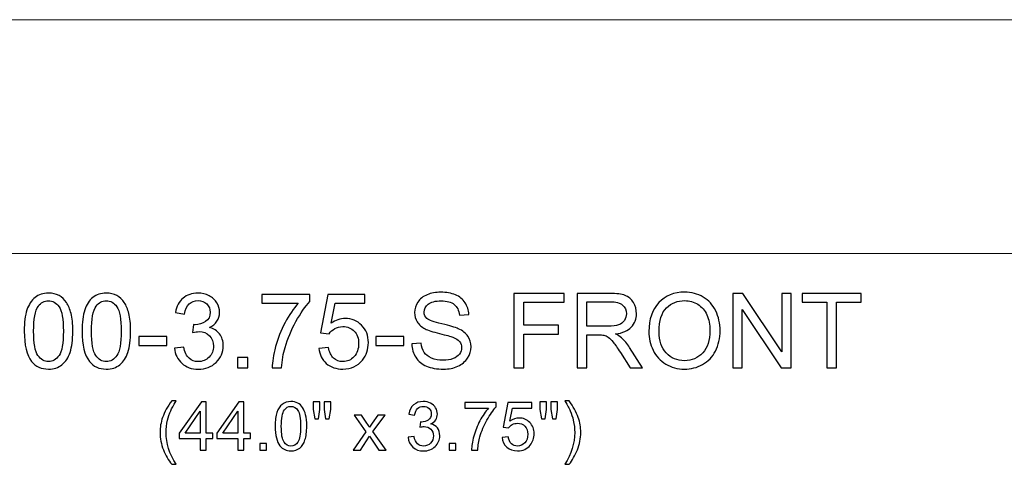
# Model space of a CAD drawing. Units: inches. Extents: x 34.3 to 98.7, y -13.1 to 6.
# Drawn here: x 50.7 to 66.5, y -1.1 to 6 of the extents above; entities that cross this region are included whole.
import ezdxf

# ---------------------------------------------------------------- set-up
doc = ezdxf.new("R2010")
doc.units = ezdxf.units.IN
doc.header["$MEASUREMENT"] = 0
doc.layers.add('Layer 1', color=7, linetype='Continuous')

msp = doc.modelspace()

# ---------------------------------------------------------------- linework, layer by layer
at = {"layer": 'Layer 1', "color": 250, "lineweight": 9}
msp.add_open_spline([(34.281, 6.023), (34.281, 6.023), (78.281, 6.023), (78.281, 6.023), (78.281, 6.023), (78.281, 6.023), (78.281, 2.273), (78.281, 2.273), (78.281, 2.273), (78.281, 2.273), (34.281, 2.273), (34.281, 2.273), (34.281, 2.273), (34.281, 2.273), (34.281, 6.023), (34.281, 6.023)], degree=3, knots=[0, 0, 0, 0, 0.25, 0.25, 0.25, 0.25, 0.5, 0.5, 0.5, 0.5, 0.75, 0.75, 0.75, 0.75, 1, 1, 1, 1], dxfattribs=at)
at = {"layer": 'Layer 1', "color": 250}
for points, knots in [([(50.764, 1.029), (50.764, 1.17), (50.778, 1.284), (50.807, 1.37), (50.807, 1.37), (50.836, 1.456), (50.879, 1.522), (50.937, 1.569), (50.937, 1.569), (50.994, 1.616), (51.066, 1.639), (51.152, 1.639), (51.152, 1.639), (51.217, 1.639), (51.273, 1.626), (51.321, 1.6), (51.321, 1.6), (51.369, 1.575), (51.409, 1.537), (51.441, 1.489), (51.441, 1.489), (51.472, 1.44), (51.497, 1.381), (51.515, 1.311), (51.515, 1.311), (51.533, 1.242), (51.542, 1.148), (51.542, 1.029), (51.542, 1.029), (51.542, 0.889), (51.527, 0.777), (51.499, 0.69), (51.499, 0.69), (51.47, 0.604), (51.427, 0.538), (51.369, 0.491), (51.369, 0.491), (51.312, 0.444), (51.24, 0.421), (51.152, 0.421), (51.152, 0.421), (51.037, 0.421), (50.947, 0.462), (50.882, 0.544), (50.882, 0.544), (50.803, 0.644), (50.764, 0.805), (50.764, 1.029)], [0, 0, 0, 0, 0.083333, 0.083333, 0.083333, 0.083333, 0.166667, 0.166667, 0.166667, 0.166667, 0.25, 0.25, 0.25, 0.25, 0.333333, 0.333333, 0.333333, 0.333333, 0.416667, 0.416667, 0.416667, 0.416667, 0.5, 0.5, 0.5, 0.5, 0.583333, 0.583333, 0.583333, 0.583333, 0.666667, 0.666667, 0.666667, 0.666667, 0.75, 0.75, 0.75, 0.75, 0.833333, 0.833333, 0.833333, 0.833333, 0.916667, 0.916667, 0.916667, 0.916667, 1, 1, 1, 1]), ([(51.691, 1.029), (51.691, 1.17), (51.705, 1.284), (51.734, 1.37), (51.734, 1.37), (51.763, 1.456), (51.806, 1.522), (51.864, 1.569), (51.864, 1.569), (51.921, 1.616), (51.993, 1.639), (52.079, 1.639), (52.079, 1.639), (52.144, 1.639), (52.2, 1.626), (52.248, 1.6), (52.248, 1.6), (52.296, 1.575), (52.336, 1.537), (52.368, 1.489), (52.368, 1.489), (52.399, 1.44), (52.424, 1.381), (52.442, 1.311), (52.442, 1.311), (52.46, 1.242), (52.469, 1.148), (52.469, 1.029), (52.469, 1.029), (52.469, 0.889), (52.454, 0.777), (52.425, 0.69), (52.425, 0.69), (52.397, 0.604), (52.354, 0.538), (52.296, 0.491), (52.296, 0.491), (52.239, 0.444), (52.167, 0.421), (52.079, 0.421), (52.079, 0.421), (51.964, 0.421), (51.874, 0.462), (51.809, 0.544), (51.809, 0.544), (51.73, 0.644), (51.691, 0.805), (51.691, 1.029)], [0, 0, 0, 0, 0.083333, 0.083333, 0.083333, 0.083333, 0.166667, 0.166667, 0.166667, 0.166667, 0.25, 0.25, 0.25, 0.25, 0.333333, 0.333333, 0.333333, 0.333333, 0.416667, 0.416667, 0.416667, 0.416667, 0.5, 0.5, 0.5, 0.5, 0.583333, 0.583333, 0.583333, 0.583333, 0.666667, 0.666667, 0.666667, 0.666667, 0.75, 0.75, 0.75, 0.75, 0.833333, 0.833333, 0.833333, 0.833333, 0.916667, 0.916667, 0.916667, 0.916667, 1, 1, 1, 1]), ([(53.173, 0.756), (53.173, 0.756), (53.32, 0.775), (53.32, 0.775), (53.32, 0.775), (53.337, 0.692), (53.365, 0.633), (53.406, 0.596), (53.406, 0.596), (53.446, 0.559), (53.495, 0.541), (53.553, 0.541), (53.553, 0.541), (53.622, 0.541), (53.681, 0.565), (53.728, 0.613), (53.728, 0.613), (53.775, 0.66), (53.799, 0.72), (53.799, 0.79), (53.799, 0.79), (53.799, 0.857), (53.777, 0.913), (53.733, 0.957), (53.733, 0.957), (53.689, 1), (53.633, 1.022), (53.566, 1.022), (53.566, 1.022), (53.538, 1.022), (53.503, 1.017), (53.462, 1.006), (53.462, 1.006), (53.462, 1.006), (53.479, 1.134), (53.479, 1.134), (53.479, 1.134), (53.488, 1.133), (53.496, 1.133), (53.502, 1.133), (53.502, 1.133), (53.564, 1.133), (53.62, 1.149), (53.67, 1.182), (53.67, 1.182), (53.721, 1.214), (53.745, 1.264), (53.745, 1.332), (53.745, 1.332), (53.745, 1.386), (53.727, 1.43), (53.691, 1.465), (53.691, 1.465), (53.654, 1.501), (53.607, 1.519), (53.55, 1.519), (53.55, 1.519), (53.493, 1.519), (53.446, 1.5), (53.408, 1.465), (53.408, 1.465), (53.37, 1.429), (53.345, 1.375), (53.334, 1.304), (53.334, 1.304), (53.334, 1.304), (53.188, 1.33), (53.188, 1.33), (53.188, 1.33), (53.206, 1.428), (53.247, 1.504), (53.31, 1.558), (53.31, 1.558), (53.374, 1.612), (53.452, 1.639), (53.547, 1.639), (53.547, 1.639), (53.612, 1.639), (53.672, 1.625), (53.727, 1.597), (53.727, 1.597), (53.781, 1.569), (53.823, 1.531), (53.852, 1.483), (53.852, 1.483), (53.881, 1.434), (53.896, 1.383), (53.896, 1.329), (53.896, 1.329), (53.896, 1.277), (53.882, 1.23), (53.854, 1.188), (53.854, 1.188), (53.827, 1.146), (53.786, 1.112), (53.732, 1.087), (53.732, 1.087), (53.802, 1.071), (53.857, 1.037), (53.896, 0.986), (53.896, 0.986), (53.935, 0.935), (53.954, 0.87), (53.954, 0.794), (53.954, 0.794), (53.954, 0.689), (53.917, 0.601), (53.84, 0.529), (53.84, 0.529), (53.765, 0.456), (53.669, 0.42), (53.552, 0.42), (53.552, 0.42), (53.448, 0.42), (53.361, 0.451), (53.292, 0.514), (53.292, 0.514), (53.222, 0.576), (53.183, 0.657), (53.173, 0.756)], [0, 0, 0, 0, 0.033333, 0.033333, 0.033333, 0.033333, 0.066667, 0.066667, 0.066667, 0.066667, 0.1, 0.1, 0.1, 0.1, 0.133333, 0.133333, 0.133333, 0.133333, 0.166667, 0.166667, 0.166667, 0.166667, 0.2, 0.2, 0.2, 0.2, 0.233333, 0.233333, 0.233333, 0.233333, 0.266667, 0.266667, 0.266667, 0.266667, 0.3, 0.3, 0.3, 0.3, 0.333333, 0.333333, 0.333333, 0.333333, 0.366667, 0.366667, 0.366667, 0.366667, 0.4, 0.4, 0.4, 0.4, 0.433333, 0.433333, 0.433333, 0.433333, 0.466667, 0.466667, 0.466667, 0.466667, 0.5, 0.5, 0.5, 0.5, 0.533333, 0.533333, 0.533333, 0.533333, 0.566667, 0.566667, 0.566667, 0.566667, 0.6, 0.6, 0.6, 0.6, 0.633333, 0.633333, 0.633333, 0.633333, 0.666667, 0.666667, 0.666667, 0.666667, 0.7, 0.7, 0.7, 0.7, 0.733333, 0.733333, 0.733333, 0.733333, 0.766667, 0.766667, 0.766667, 0.766667, 0.8, 0.8, 0.8, 0.8, 0.833333, 0.833333, 0.833333, 0.833333, 0.866667, 0.866667, 0.866667, 0.866667, 0.9, 0.9, 0.9, 0.9, 0.933333, 0.933333, 0.933333, 0.933333, 0.966667, 0.966667, 0.966667, 0.966667, 1, 1, 1, 1]), ([(54.572, 1.478), (54.572, 1.478), (54.572, 1.619), (54.572, 1.619), (54.572, 1.619), (54.572, 1.619), (55.344, 1.619), (55.344, 1.619), (55.344, 1.619), (55.344, 1.619), (55.344, 1.505), (55.344, 1.505), (55.344, 1.505), (55.269, 1.424), (55.193, 1.316), (55.119, 1.182), (55.119, 1.182), (55.044, 1.049), (54.986, 0.91), (54.946, 0.769), (54.946, 0.769), (54.916, 0.669), (54.898, 0.56), (54.89, 0.441), (54.89, 0.441), (54.89, 0.441), (54.739, 0.441), (54.739, 0.441), (54.739, 0.441), (54.741, 0.535), (54.759, 0.648), (54.794, 0.781), (54.794, 0.781), (54.83, 0.914), (54.88, 1.042), (54.946, 1.166), (54.946, 1.166), (55.012, 1.289), (55.082, 1.393), (55.157, 1.478), (55.157, 1.478), (55.157, 1.478), (54.572, 1.478), (54.572, 1.478)], [0, 0, 0, 0, 0.090909, 0.090909, 0.090909, 0.090909, 0.181818, 0.181818, 0.181818, 0.181818, 0.272727, 0.272727, 0.272727, 0.272727, 0.363636, 0.363636, 0.363636, 0.363636, 0.454545, 0.454545, 0.454545, 0.454545, 0.545455, 0.545455, 0.545455, 0.545455, 0.636364, 0.636364, 0.636364, 0.636364, 0.727273, 0.727273, 0.727273, 0.727273, 0.818182, 0.818182, 0.818182, 0.818182, 0.909091, 0.909091, 0.909091, 0.909091, 1, 1, 1, 1]), ([(55.489, 0.754), (55.489, 0.754), (55.643, 0.767), (55.643, 0.767), (55.643, 0.767), (55.655, 0.692), (55.681, 0.635), (55.722, 0.598), (55.722, 0.598), (55.764, 0.56), (55.814, 0.541), (55.873, 0.541), (55.873, 0.541), (55.943, 0.541), (56.003, 0.568), (56.052, 0.621), (56.052, 0.621), (56.1, 0.674), (56.125, 0.745), (56.125, 0.832), (56.125, 0.832), (56.125, 0.916), (56.102, 0.982), (56.055, 1.03), (56.055, 1.03), (56.008, 1.079), (55.946, 1.103), (55.87, 1.103), (55.87, 1.103), (55.823, 1.103), (55.781, 1.092), (55.742, 1.07), (55.742, 1.07), (55.704, 1.049), (55.675, 1.021), (55.653, 0.987), (55.653, 0.987), (55.653, 0.987), (55.516, 1.005), (55.516, 1.005), (55.516, 1.005), (55.516, 1.005), (55.631, 1.618), (55.631, 1.618), (55.631, 1.618), (55.631, 1.618), (56.224, 1.618), (56.224, 1.618), (56.224, 1.618), (56.224, 1.618), (56.224, 1.478), (56.224, 1.478), (56.224, 1.478), (56.224, 1.478), (55.748, 1.478), (55.748, 1.478), (55.748, 1.478), (55.748, 1.478), (55.684, 1.157), (55.684, 1.157), (55.684, 1.157), (55.755, 1.207), (55.831, 1.232), (55.909, 1.232), (55.909, 1.232), (56.014, 1.232), (56.101, 1.196), (56.173, 1.124), (56.173, 1.124), (56.245, 1.052), (56.281, 0.959), (56.281, 0.845), (56.281, 0.845), (56.281, 0.737), (56.249, 0.644), (56.186, 0.565), (56.186, 0.565), (56.109, 0.469), (56.005, 0.421), (55.873, 0.421), (55.873, 0.421), (55.764, 0.421), (55.676, 0.451), (55.607, 0.512), (55.607, 0.512), (55.538, 0.573), (55.499, 0.653), (55.489, 0.754)], [0, 0, 0, 0, 0.045455, 0.045455, 0.045455, 0.045455, 0.090909, 0.090909, 0.090909, 0.090909, 0.136364, 0.136364, 0.136364, 0.136364, 0.181818, 0.181818, 0.181818, 0.181818, 0.227273, 0.227273, 0.227273, 0.227273, 0.272727, 0.272727, 0.272727, 0.272727, 0.318182, 0.318182, 0.318182, 0.318182, 0.363636, 0.363636, 0.363636, 0.363636, 0.409091, 0.409091, 0.409091, 0.409091, 0.454545, 0.454545, 0.454545, 0.454545, 0.5, 0.5, 0.5, 0.5, 0.545455, 0.545455, 0.545455, 0.545455, 0.590909, 0.590909, 0.590909, 0.590909, 0.636364, 0.636364, 0.636364, 0.636364, 0.681818, 0.681818, 0.681818, 0.681818, 0.727273, 0.727273, 0.727273, 0.727273, 0.772727, 0.772727, 0.772727, 0.772727, 0.818182, 0.818182, 0.818182, 0.818182, 0.863636, 0.863636, 0.863636, 0.863636, 0.909091, 0.909091, 0.909091, 0.909091, 0.954545, 0.954545, 0.954545, 0.954545, 1, 1, 1, 1]), ([(56.977, 0.824), (56.977, 0.824), (57.126, 0.837), (57.126, 0.837), (57.126, 0.837), (57.133, 0.778), (57.149, 0.729), (57.175, 0.69), (57.175, 0.69), (57.201, 0.652), (57.241, 0.621), (57.295, 0.598), (57.295, 0.598), (57.349, 0.574), (57.411, 0.562), (57.478, 0.562), (57.478, 0.562), (57.539, 0.562), (57.592, 0.571), (57.638, 0.589), (57.638, 0.589), (57.684, 0.607), (57.718, 0.632), (57.741, 0.663), (57.741, 0.663), (57.763, 0.694), (57.775, 0.728), (57.775, 0.765), (57.775, 0.765), (57.775, 0.802), (57.764, 0.835), (57.742, 0.863), (57.742, 0.863), (57.72, 0.891), (57.684, 0.914), (57.635, 0.933), (57.635, 0.933), (57.602, 0.946), (57.532, 0.965), (57.422, 0.992), (57.422, 0.992), (57.313, 1.018), (57.236, 1.043), (57.192, 1.066), (57.192, 1.066), (57.135, 1.096), (57.092, 1.133), (57.064, 1.177), (57.064, 1.177), (57.037, 1.221), (57.023, 1.271), (57.023, 1.326), (57.023, 1.326), (57.023, 1.386), (57.04, 1.442), (57.074, 1.494), (57.074, 1.494), (57.108, 1.547), (57.158, 1.587), (57.224, 1.614), (57.224, 1.614), (57.289, 1.641), (57.362, 1.654), (57.442, 1.654), (57.442, 1.654), (57.531, 1.654), (57.609, 1.64), (57.677, 1.612), (57.677, 1.612), (57.744, 1.583), (57.796, 1.541), (57.832, 1.486), (57.832, 1.486), (57.869, 1.431), (57.888, 1.368), (57.891, 1.298), (57.891, 1.298), (57.891, 1.298), (57.74, 1.287), (57.74, 1.287), (57.74, 1.287), (57.731, 1.362), (57.704, 1.419), (57.657, 1.457), (57.657, 1.457), (57.61, 1.496), (57.541, 1.515), (57.449, 1.515), (57.449, 1.515), (57.354, 1.515), (57.284, 1.498), (57.24, 1.463), (57.24, 1.463), (57.197, 1.428), (57.175, 1.385), (57.175, 1.336), (57.175, 1.336), (57.175, 1.293), (57.19, 1.258), (57.221, 1.23), (57.221, 1.23), (57.252, 1.203), (57.331, 1.174), (57.459, 1.145), (57.459, 1.145), (57.587, 1.116), (57.676, 1.091), (57.723, 1.069), (57.723, 1.069), (57.793, 1.037), (57.844, 0.997), (57.877, 0.948), (57.877, 0.948), (57.91, 0.899), (57.927, 0.842), (57.927, 0.778), (57.927, 0.778), (57.927, 0.714), (57.909, 0.655), (57.872, 0.599), (57.872, 0.599), (57.836, 0.542), (57.784, 0.499), (57.716, 0.467), (57.716, 0.467), (57.647, 0.436), (57.571, 0.421), (57.486, 0.421), (57.486, 0.421), (57.378, 0.421), (57.287, 0.436), (57.214, 0.468), (57.214, 0.468), (57.141, 0.499), (57.084, 0.547), (57.042, 0.61), (57.042, 0.61), (57.001, 0.673), (56.979, 0.745), (56.977, 0.824)], [0, 0, 0, 0, 0.028571, 0.028571, 0.028571, 0.028571, 0.057143, 0.057143, 0.057143, 0.057143, 0.085714, 0.085714, 0.085714, 0.085714, 0.114286, 0.114286, 0.114286, 0.114286, 0.142857, 0.142857, 0.142857, 0.142857, 0.171429, 0.171429, 0.171429, 0.171429, 0.2, 0.2, 0.2, 0.2, 0.228571, 0.228571, 0.228571, 0.228571, 0.257143, 0.257143, 0.257143, 0.257143, 0.285714, 0.285714, 0.285714, 0.285714, 0.314286, 0.314286, 0.314286, 0.314286, 0.342857, 0.342857, 0.342857, 0.342857, 0.371429, 0.371429, 0.371429, 0.371429, 0.4, 0.4, 0.4, 0.4, 0.428571, 0.428571, 0.428571, 0.428571, 0.457143, 0.457143, 0.457143, 0.457143, 0.485714, 0.485714, 0.485714, 0.485714, 0.514286, 0.514286, 0.514286, 0.514286, 0.542857, 0.542857, 0.542857, 0.542857, 0.571429, 0.571429, 0.571429, 0.571429, 0.6, 0.6, 0.6, 0.6, 0.628571, 0.628571, 0.628571, 0.628571, 0.657143, 0.657143, 0.657143, 0.657143, 0.685714, 0.685714, 0.685714, 0.685714, 0.714286, 0.714286, 0.714286, 0.714286, 0.742857, 0.742857, 0.742857, 0.742857, 0.771429, 0.771429, 0.771429, 0.771429, 0.8, 0.8, 0.8, 0.8, 0.828571, 0.828571, 0.828571, 0.828571, 0.857143, 0.857143, 0.857143, 0.857143, 0.885714, 0.885714, 0.885714, 0.885714, 0.914286, 0.914286, 0.914286, 0.914286, 0.942857, 0.942857, 0.942857, 0.942857, 0.971429, 0.971429, 0.971429, 0.971429, 1, 1, 1, 1]), ([(58.614, 0.441), (58.614, 0.441), (58.614, 1.634), (58.614, 1.634), (58.614, 1.634), (58.614, 1.634), (59.419, 1.634), (59.419, 1.634), (59.419, 1.634), (59.419, 1.634), (59.419, 1.493), (59.419, 1.493), (59.419, 1.493), (59.419, 1.493), (58.772, 1.493), (58.772, 1.493), (58.772, 1.493), (58.772, 1.493), (58.772, 1.124), (58.772, 1.124), (58.772, 1.124), (58.772, 1.124), (59.331, 1.124), (59.331, 1.124), (59.331, 1.124), (59.331, 1.124), (59.331, 0.983), (59.331, 0.983), (59.331, 0.983), (59.331, 0.983), (58.772, 0.983), (58.772, 0.983), (58.772, 0.983), (58.772, 0.983), (58.772, 0.441), (58.772, 0.441), (58.772, 0.441), (58.772, 0.441), (58.614, 0.441), (58.614, 0.441)], [0, 0, 0, 0, 0.1, 0.1, 0.1, 0.1, 0.2, 0.2, 0.2, 0.2, 0.3, 0.3, 0.3, 0.3, 0.4, 0.4, 0.4, 0.4, 0.5, 0.5, 0.5, 0.5, 0.6, 0.6, 0.6, 0.6, 0.7, 0.7, 0.7, 0.7, 0.8, 0.8, 0.8, 0.8, 0.9, 0.9, 0.9, 0.9, 1, 1, 1, 1]), ([(59.626, 0.441), (59.626, 0.441), (59.626, 1.634), (59.626, 1.634), (59.626, 1.634), (59.626, 1.634), (60.155, 1.634), (60.155, 1.634), (60.155, 1.634), (60.261, 1.634), (60.342, 1.623), (60.397, 1.602), (60.397, 1.602), (60.453, 1.58), (60.497, 1.543), (60.53, 1.489), (60.53, 1.489), (60.563, 1.434), (60.58, 1.374), (60.58, 1.309), (60.58, 1.309), (60.58, 1.224), (60.552, 1.153), (60.497, 1.095), (60.497, 1.095), (60.443, 1.037), (60.358, 1), (60.244, 0.984), (60.244, 0.984), (60.285, 0.964), (60.317, 0.944), (60.339, 0.924), (60.339, 0.924), (60.385, 0.882), (60.429, 0.829), (60.47, 0.766), (60.47, 0.766), (60.47, 0.766), (60.677, 0.441), (60.677, 0.441), (60.677, 0.441), (60.677, 0.441), (60.479, 0.441), (60.479, 0.441), (60.479, 0.441), (60.479, 0.441), (60.321, 0.689), (60.321, 0.689), (60.321, 0.689), (60.275, 0.761), (60.237, 0.816), (60.207, 0.854), (60.207, 0.854), (60.177, 0.892), (60.151, 0.918), (60.127, 0.933), (60.127, 0.933), (60.103, 0.949), (60.079, 0.959), (60.055, 0.965), (60.055, 0.965), (60.037, 0.969), (60.008, 0.971), (59.967, 0.971), (59.967, 0.971), (59.967, 0.971), (59.784, 0.971), (59.784, 0.971), (59.784, 0.971), (59.784, 0.971), (59.784, 0.441), (59.784, 0.441), (59.784, 0.441), (59.784, 0.441), (59.626, 0.441), (59.626, 0.441)], [0, 0, 0, 0, 0.052632, 0.052632, 0.052632, 0.052632, 0.105263, 0.105263, 0.105263, 0.105263, 0.157895, 0.157895, 0.157895, 0.157895, 0.210526, 0.210526, 0.210526, 0.210526, 0.263158, 0.263158, 0.263158, 0.263158, 0.315789, 0.315789, 0.315789, 0.315789, 0.368421, 0.368421, 0.368421, 0.368421, 0.421053, 0.421053, 0.421053, 0.421053, 0.473684, 0.473684, 0.473684, 0.473684, 0.526316, 0.526316, 0.526316, 0.526316, 0.578947, 0.578947, 0.578947, 0.578947, 0.631579, 0.631579, 0.631579, 0.631579, 0.684211, 0.684211, 0.684211, 0.684211, 0.736842, 0.736842, 0.736842, 0.736842, 0.789474, 0.789474, 0.789474, 0.789474, 0.842105, 0.842105, 0.842105, 0.842105, 0.894737, 0.894737, 0.894737, 0.894737, 0.947368, 0.947368, 0.947368, 0.947368, 1, 1, 1, 1]), ([(60.779, 1.022), (60.779, 1.22), (60.832, 1.375), (60.939, 1.487), (60.939, 1.487), (61.045, 1.599), (61.182, 1.655), (61.35, 1.655), (61.35, 1.655), (61.461, 1.655), (61.56, 1.629), (61.648, 1.576), (61.648, 1.576), (61.737, 1.524), (61.804, 1.45), (61.85, 1.356), (61.85, 1.356), (61.897, 1.262), (61.92, 1.155), (61.92, 1.036), (61.92, 1.036), (61.92, 0.915), (61.896, 0.807), (61.847, 0.711), (61.847, 0.711), (61.798, 0.616), (61.729, 0.544), (61.639, 0.494), (61.639, 0.494), (61.55, 0.445), (61.453, 0.421), (61.35, 0.421), (61.35, 0.421), (61.237, 0.421), (61.137, 0.448), (61.049, 0.502), (61.049, 0.502), (60.96, 0.556), (60.893, 0.63), (60.847, 0.724), (60.847, 0.724), (60.802, 0.818), (60.779, 0.917), (60.779, 1.022)], [0, 0, 0, 0, 0.090909, 0.090909, 0.090909, 0.090909, 0.181818, 0.181818, 0.181818, 0.181818, 0.272727, 0.272727, 0.272727, 0.272727, 0.363636, 0.363636, 0.363636, 0.363636, 0.454545, 0.454545, 0.454545, 0.454545, 0.545455, 0.545455, 0.545455, 0.545455, 0.636364, 0.636364, 0.636364, 0.636364, 0.727273, 0.727273, 0.727273, 0.727273, 0.818182, 0.818182, 0.818182, 0.818182, 0.909091, 0.909091, 0.909091, 0.909091, 1, 1, 1, 1]), ([(62.122, 0.441), (62.122, 0.441), (62.122, 1.634), (62.122, 1.634), (62.122, 1.634), (62.122, 1.634), (62.284, 1.634), (62.284, 1.634), (62.284, 1.634), (62.284, 1.634), (62.91, 0.697), (62.91, 0.697), (62.91, 0.697), (62.91, 0.697), (62.91, 1.634), (62.91, 1.634), (62.91, 1.634), (62.91, 1.634), (63.062, 1.634), (63.062, 1.634), (63.062, 1.634), (63.062, 1.634), (63.062, 0.441), (63.062, 0.441), (63.062, 0.441), (63.062, 0.441), (62.9, 0.441), (62.9, 0.441), (62.9, 0.441), (62.9, 0.441), (62.273, 1.379), (62.273, 1.379), (62.273, 1.379), (62.273, 1.379), (62.273, 0.441), (62.273, 0.441), (62.273, 0.441), (62.273, 0.441), (62.122, 0.441), (62.122, 0.441)], [0, 0, 0, 0, 0.1, 0.1, 0.1, 0.1, 0.2, 0.2, 0.2, 0.2, 0.3, 0.3, 0.3, 0.3, 0.4, 0.4, 0.4, 0.4, 0.5, 0.5, 0.5, 0.5, 0.6, 0.6, 0.6, 0.6, 0.7, 0.7, 0.7, 0.7, 0.8, 0.8, 0.8, 0.8, 0.9, 0.9, 0.9, 0.9, 1, 1, 1, 1]), ([(63.631, 0.441), (63.631, 0.441), (63.631, 1.493), (63.631, 1.493), (63.631, 1.493), (63.631, 1.493), (63.238, 1.493), (63.238, 1.493), (63.238, 1.493), (63.238, 1.493), (63.238, 1.634), (63.238, 1.634), (63.238, 1.634), (63.238, 1.634), (64.183, 1.634), (64.183, 1.634), (64.183, 1.634), (64.183, 1.634), (64.183, 1.493), (64.183, 1.493), (64.183, 1.493), (64.183, 1.493), (63.789, 1.493), (63.789, 1.493), (63.789, 1.493), (63.789, 1.493), (63.789, 0.441), (63.789, 0.441), (63.789, 0.441), (63.789, 0.441), (63.631, 0.441), (63.631, 0.441)], [0, 0, 0, 0, 0.125, 0.125, 0.125, 0.125, 0.25, 0.25, 0.25, 0.25, 0.375, 0.375, 0.375, 0.375, 0.5, 0.5, 0.5, 0.5, 0.625, 0.625, 0.625, 0.625, 0.75, 0.75, 0.75, 0.75, 0.875, 0.875, 0.875, 0.875, 1, 1, 1, 1]), ([(50.914, 1.029), (50.914, 0.834), (50.937, 0.703), (50.983, 0.638), (50.983, 0.638), (51.029, 0.574), (51.085, 0.541), (51.152, 0.541), (51.152, 0.541), (51.22, 0.541), (51.276, 0.574), (51.322, 0.639), (51.322, 0.639), (51.368, 0.704), (51.391, 0.834), (51.391, 1.029), (51.391, 1.029), (51.391, 1.226), (51.368, 1.356), (51.322, 1.421), (51.322, 1.421), (51.276, 1.485), (51.219, 1.518), (51.151, 1.518), (51.151, 1.518), (51.084, 1.518), (51.03, 1.489), (50.99, 1.432), (50.99, 1.432), (50.939, 1.36), (50.914, 1.225), (50.914, 1.029)], [0, 0, 0, 0, 0.125, 0.125, 0.125, 0.125, 0.25, 0.25, 0.25, 0.25, 0.375, 0.375, 0.375, 0.375, 0.5, 0.5, 0.5, 0.5, 0.625, 0.625, 0.625, 0.625, 0.75, 0.75, 0.75, 0.75, 0.875, 0.875, 0.875, 0.875, 1, 1, 1, 1]), ([(51.841, 1.029), (51.841, 0.834), (51.864, 0.703), (51.91, 0.638), (51.91, 0.638), (51.956, 0.574), (52.012, 0.541), (52.079, 0.541), (52.079, 0.541), (52.147, 0.541), (52.203, 0.574), (52.249, 0.639), (52.249, 0.639), (52.295, 0.704), (52.318, 0.834), (52.318, 1.029), (52.318, 1.029), (52.318, 1.226), (52.295, 1.356), (52.249, 1.421), (52.249, 1.421), (52.203, 1.485), (52.146, 1.518), (52.078, 1.518), (52.078, 1.518), (52.011, 1.518), (51.957, 1.489), (51.917, 1.432), (51.917, 1.432), (51.866, 1.36), (51.841, 1.225), (51.841, 1.029)], [0, 0, 0, 0, 0.125, 0.125, 0.125, 0.125, 0.25, 0.25, 0.25, 0.25, 0.375, 0.375, 0.375, 0.375, 0.5, 0.5, 0.5, 0.5, 0.625, 0.625, 0.625, 0.625, 0.75, 0.75, 0.75, 0.75, 0.875, 0.875, 0.875, 0.875, 1, 1, 1, 1]), ([(59.784, 1.107), (59.784, 1.107), (60.123, 1.107), (60.123, 1.107), (60.123, 1.107), (60.195, 1.107), (60.252, 1.115), (60.292, 1.13), (60.292, 1.13), (60.333, 1.145), (60.364, 1.169), (60.385, 1.202), (60.385, 1.202), (60.406, 1.234), (60.417, 1.27), (60.417, 1.309), (60.417, 1.309), (60.417, 1.365), (60.397, 1.411), (60.355, 1.448), (60.355, 1.448), (60.315, 1.484), (60.25, 1.502), (60.161, 1.502), (60.161, 1.502), (60.161, 1.502), (59.784, 1.502), (59.784, 1.502), (59.784, 1.502), (59.784, 1.502), (59.784, 1.107), (59.784, 1.107)], [0, 0, 0, 0, 0.125, 0.125, 0.125, 0.125, 0.25, 0.25, 0.25, 0.25, 0.375, 0.375, 0.375, 0.375, 0.5, 0.5, 0.5, 0.5, 0.625, 0.625, 0.625, 0.625, 0.75, 0.75, 0.75, 0.75, 0.875, 0.875, 0.875, 0.875, 1, 1, 1, 1]), ([(60.942, 1.02), (60.942, 0.876), (60.98, 0.763), (61.058, 0.68), (61.058, 0.68), (61.135, 0.597), (61.232, 0.556), (61.349, 0.556), (61.349, 0.556), (61.468, 0.556), (61.566, 0.597), (61.642, 0.681), (61.642, 0.681), (61.719, 0.765), (61.757, 0.883), (61.757, 1.037), (61.757, 1.037), (61.757, 1.134), (61.741, 1.219), (61.708, 1.291), (61.708, 1.291), (61.675, 1.364), (61.627, 1.42), (61.564, 1.46), (61.564, 1.46), (61.501, 1.499), (61.43, 1.519), (61.351, 1.519), (61.351, 1.519), (61.239, 1.519), (61.143, 1.481), (61.063, 1.404), (61.063, 1.404), (60.982, 1.327), (60.942, 1.199), (60.942, 1.02)], [0, 0, 0, 0, 0.111111, 0.111111, 0.111111, 0.111111, 0.222222, 0.222222, 0.222222, 0.222222, 0.333333, 0.333333, 0.333333, 0.333333, 0.444444, 0.444444, 0.444444, 0.444444, 0.555556, 0.555556, 0.555556, 0.555556, 0.666667, 0.666667, 0.666667, 0.666667, 0.777778, 0.777778, 0.777778, 0.777778, 0.888889, 0.888889, 0.888889, 0.888889, 1, 1, 1, 1]), ([(52.601, 0.799), (52.601, 0.799), (52.601, 0.946), (52.601, 0.946), (52.601, 0.946), (52.601, 0.946), (53.051, 0.946), (53.051, 0.946), (53.051, 0.946), (53.051, 0.946), (53.051, 0.799), (53.051, 0.799), (53.051, 0.799), (53.051, 0.799), (52.601, 0.799), (52.601, 0.799)], [0, 0, 0, 0, 0.25, 0.25, 0.25, 0.25, 0.5, 0.5, 0.5, 0.5, 0.75, 0.75, 0.75, 0.75, 1, 1, 1, 1]), ([(56.4, 0.799), (56.4, 0.799), (56.4, 0.946), (56.4, 0.946), (56.4, 0.946), (56.4, 0.946), (56.85, 0.946), (56.85, 0.946), (56.85, 0.946), (56.85, 0.946), (56.85, 0.799), (56.85, 0.799), (56.85, 0.799), (56.85, 0.799), (56.4, 0.799), (56.4, 0.799)], [0, 0, 0, 0, 0.25, 0.25, 0.25, 0.25, 0.5, 0.5, 0.5, 0.5, 0.75, 0.75, 0.75, 0.75, 1, 1, 1, 1]), ([(54.182, 0.441), (54.182, 0.441), (54.182, 0.608), (54.182, 0.608), (54.182, 0.608), (54.182, 0.608), (54.349, 0.608), (54.349, 0.608), (54.349, 0.608), (54.349, 0.608), (54.349, 0.441), (54.349, 0.441), (54.349, 0.441), (54.349, 0.441), (54.182, 0.441), (54.182, 0.441)], [0, 0, 0, 0, 0.25, 0.25, 0.25, 0.25, 0.5, 0.5, 0.5, 0.5, 0.75, 0.75, 0.75, 0.75, 1, 1, 1, 1]), ([(53.128, -1.105), (53.076, -1.039), (53.031, -0.961), (52.995, -0.872), (52.995, -0.872), (52.959, -0.783), (52.941, -0.691), (52.941, -0.596), (52.941, -0.596), (52.941, -0.512), (52.954, -0.432), (52.981, -0.355), (52.981, -0.355), (53.013, -0.266), (53.062, -0.177), (53.128, -0.088), (53.128, -0.088), (53.128, -0.088), (53.197, -0.088), (53.197, -0.088), (53.197, -0.088), (53.154, -0.162), (53.126, -0.214), (53.112, -0.246), (53.112, -0.246), (53.09, -0.294), (53.074, -0.345), (53.061, -0.398), (53.061, -0.398), (53.046, -0.464), (53.038, -0.53), (53.038, -0.597), (53.038, -0.597), (53.038, -0.766), (53.091, -0.936), (53.197, -1.105), (53.197, -1.105), (53.197, -1.105), (53.128, -1.105), (53.128, -1.105)], [0, 0, 0, 0, 0.1, 0.1, 0.1, 0.1, 0.2, 0.2, 0.2, 0.2, 0.3, 0.3, 0.3, 0.3, 0.4, 0.4, 0.4, 0.4, 0.5, 0.5, 0.5, 0.5, 0.6, 0.6, 0.6, 0.6, 0.7, 0.7, 0.7, 0.7, 0.8, 0.8, 0.8, 0.8, 0.9, 0.9, 0.9, 0.9, 1, 1, 1, 1]), ([(53.586, -0.877), (53.586, -0.877), (53.586, -0.691), (53.586, -0.691), (53.586, -0.691), (53.586, -0.691), (53.25, -0.691), (53.25, -0.691), (53.25, -0.691), (53.25, -0.691), (53.25, -0.604), (53.25, -0.604), (53.25, -0.604), (53.25, -0.604), (53.603, -0.102), (53.603, -0.102), (53.603, -0.102), (53.603, -0.102), (53.681, -0.102), (53.681, -0.102), (53.681, -0.102), (53.681, -0.102), (53.681, -0.604), (53.681, -0.604), (53.681, -0.604), (53.681, -0.604), (53.786, -0.604), (53.786, -0.604), (53.786, -0.604), (53.786, -0.604), (53.786, -0.691), (53.786, -0.691), (53.786, -0.691), (53.786, -0.691), (53.681, -0.691), (53.681, -0.691), (53.681, -0.691), (53.681, -0.691), (53.681, -0.877), (53.681, -0.877), (53.681, -0.877), (53.681, -0.877), (53.586, -0.877), (53.586, -0.877)], [0, 0, 0, 0, 0.090909, 0.090909, 0.090909, 0.090909, 0.181818, 0.181818, 0.181818, 0.181818, 0.272727, 0.272727, 0.272727, 0.272727, 0.363636, 0.363636, 0.363636, 0.363636, 0.454545, 0.454545, 0.454545, 0.454545, 0.545455, 0.545455, 0.545455, 0.545455, 0.636364, 0.636364, 0.636364, 0.636364, 0.727273, 0.727273, 0.727273, 0.727273, 0.818182, 0.818182, 0.818182, 0.818182, 0.909091, 0.909091, 0.909091, 0.909091, 1, 1, 1, 1]), ([(54.188, -0.877), (54.188, -0.877), (54.188, -0.691), (54.188, -0.691), (54.188, -0.691), (54.188, -0.691), (53.852, -0.691), (53.852, -0.691), (53.852, -0.691), (53.852, -0.691), (53.852, -0.604), (53.852, -0.604), (53.852, -0.604), (53.852, -0.604), (54.206, -0.102), (54.206, -0.102), (54.206, -0.102), (54.206, -0.102), (54.284, -0.102), (54.284, -0.102), (54.284, -0.102), (54.284, -0.102), (54.284, -0.604), (54.284, -0.604), (54.284, -0.604), (54.284, -0.604), (54.389, -0.604), (54.389, -0.604), (54.389, -0.604), (54.389, -0.604), (54.389, -0.691), (54.389, -0.691), (54.389, -0.691), (54.389, -0.691), (54.284, -0.691), (54.284, -0.691), (54.284, -0.691), (54.284, -0.691), (54.284, -0.877), (54.284, -0.877), (54.284, -0.877), (54.284, -0.877), (54.188, -0.877), (54.188, -0.877)], [0, 0, 0, 0, 0.090909, 0.090909, 0.090909, 0.090909, 0.181818, 0.181818, 0.181818, 0.181818, 0.272727, 0.272727, 0.272727, 0.272727, 0.363636, 0.363636, 0.363636, 0.363636, 0.454545, 0.454545, 0.454545, 0.454545, 0.545455, 0.545455, 0.545455, 0.545455, 0.636364, 0.636364, 0.636364, 0.636364, 0.727273, 0.727273, 0.727273, 0.727273, 0.818182, 0.818182, 0.818182, 0.818182, 0.909091, 0.909091, 0.909091, 0.909091, 1, 1, 1, 1]), ([(54.787, -0.495), (54.787, -0.403), (54.796, -0.329), (54.815, -0.273), (54.815, -0.273), (54.834, -0.217), (54.862, -0.174), (54.899, -0.144), (54.899, -0.144), (54.937, -0.114), (54.983, -0.098), (55.04, -0.098), (55.04, -0.098), (55.081, -0.098), (55.118, -0.107), (55.149, -0.124), (55.149, -0.124), (55.181, -0.14), (55.206, -0.164), (55.227, -0.196), (55.227, -0.196), (55.247, -0.228), (55.263, -0.266), (55.275, -0.311), (55.275, -0.311), (55.287, -0.357), (55.293, -0.418), (55.293, -0.495), (55.293, -0.495), (55.293, -0.586), (55.283, -0.659), (55.265, -0.715), (55.265, -0.715), (55.246, -0.771), (55.218, -0.814), (55.181, -0.845), (55.181, -0.845), (55.143, -0.875), (55.096, -0.89), (55.04, -0.89), (55.04, -0.89), (54.965, -0.89), (54.906, -0.864), (54.864, -0.81), (54.864, -0.81), (54.812, -0.745), (54.787, -0.64), (54.787, -0.495)], [0, 0, 0, 0, 0.083333, 0.083333, 0.083333, 0.083333, 0.166667, 0.166667, 0.166667, 0.166667, 0.25, 0.25, 0.25, 0.25, 0.333333, 0.333333, 0.333333, 0.333333, 0.416667, 0.416667, 0.416667, 0.416667, 0.5, 0.5, 0.5, 0.5, 0.583333, 0.583333, 0.583333, 0.583333, 0.666667, 0.666667, 0.666667, 0.666667, 0.75, 0.75, 0.75, 0.75, 0.833333, 0.833333, 0.833333, 0.833333, 0.916667, 0.916667, 0.916667, 0.916667, 1, 1, 1, 1]), ([(55.421, -0.376), (55.421, -0.376), (55.394, -0.229), (55.394, -0.229), (55.394, -0.229), (55.394, -0.229), (55.394, -0.102), (55.394, -0.102), (55.394, -0.102), (55.394, -0.102), (55.503, -0.102), (55.503, -0.102), (55.503, -0.102), (55.503, -0.102), (55.503, -0.229), (55.503, -0.229), (55.503, -0.229), (55.503, -0.229), (55.479, -0.376), (55.479, -0.376), (55.479, -0.376), (55.479, -0.376), (55.421, -0.376), (55.421, -0.376)], [0, 0, 0, 0, 0.166667, 0.166667, 0.166667, 0.166667, 0.333333, 0.333333, 0.333333, 0.333333, 0.5, 0.5, 0.5, 0.5, 0.666667, 0.666667, 0.666667, 0.666667, 0.833333, 0.833333, 0.833333, 0.833333, 1, 1, 1, 1]), ([(55.596, -0.376), (55.596, -0.376), (55.57, -0.229), (55.57, -0.229), (55.57, -0.229), (55.57, -0.229), (55.57, -0.102), (55.57, -0.102), (55.57, -0.102), (55.57, -0.102), (55.678, -0.102), (55.678, -0.102), (55.678, -0.102), (55.678, -0.102), (55.678, -0.229), (55.678, -0.229), (55.678, -0.229), (55.678, -0.229), (55.653, -0.376), (55.653, -0.376), (55.653, -0.376), (55.653, -0.376), (55.596, -0.376), (55.596, -0.376)], [0, 0, 0, 0, 0.166667, 0.166667, 0.166667, 0.166667, 0.333333, 0.333333, 0.333333, 0.333333, 0.5, 0.5, 0.5, 0.5, 0.666667, 0.666667, 0.666667, 0.666667, 0.833333, 0.833333, 0.833333, 0.833333, 1, 1, 1, 1]), ([(56.918, -0.672), (56.918, -0.672), (57.013, -0.66), (57.013, -0.66), (57.013, -0.66), (57.024, -0.714), (57.043, -0.753), (57.069, -0.776), (57.069, -0.776), (57.095, -0.8), (57.127, -0.812), (57.165, -0.812), (57.165, -0.812), (57.21, -0.812), (57.248, -0.797), (57.279, -0.766), (57.279, -0.766), (57.309, -0.734), (57.325, -0.696), (57.325, -0.65), (57.325, -0.65), (57.325, -0.606), (57.311, -0.57), (57.282, -0.542), (57.282, -0.542), (57.253, -0.514), (57.217, -0.499), (57.173, -0.499), (57.173, -0.499), (57.155, -0.499), (57.133, -0.503), (57.106, -0.51), (57.106, -0.51), (57.106, -0.51), (57.117, -0.426), (57.117, -0.426), (57.117, -0.426), (57.123, -0.427), (57.128, -0.428), (57.132, -0.428), (57.132, -0.428), (57.172, -0.428), (57.209, -0.417), (57.241, -0.396), (57.241, -0.396), (57.274, -0.375), (57.29, -0.342), (57.29, -0.298), (57.29, -0.298), (57.29, -0.263), (57.278, -0.234), (57.254, -0.211), (57.254, -0.211), (57.231, -0.188), (57.2, -0.177), (57.163, -0.177), (57.163, -0.177), (57.126, -0.177), (57.095, -0.188), (57.07, -0.212), (57.07, -0.212), (57.046, -0.235), (57.03, -0.27), (57.023, -0.316), (57.023, -0.316), (57.023, -0.316), (56.928, -0.299), (56.928, -0.299), (56.928, -0.299), (56.939, -0.236), (56.966, -0.186), (57.007, -0.151), (57.007, -0.151), (57.048, -0.116), (57.1, -0.098), (57.161, -0.098), (57.161, -0.098), (57.203, -0.098), (57.242, -0.108), (57.278, -0.126), (57.278, -0.126), (57.313, -0.144), (57.341, -0.169), (57.36, -0.2), (57.36, -0.2), (57.378, -0.231), (57.388, -0.265), (57.388, -0.3), (57.388, -0.3), (57.388, -0.333), (57.379, -0.364), (57.361, -0.392), (57.361, -0.392), (57.343, -0.419), (57.316, -0.441), (57.281, -0.457), (57.281, -0.457), (57.327, -0.468), (57.362, -0.49), (57.388, -0.523), (57.388, -0.523), (57.413, -0.556), (57.426, -0.598), (57.426, -0.648), (57.426, -0.648), (57.426, -0.716), (57.401, -0.773), (57.352, -0.82), (57.352, -0.82), (57.303, -0.867), (57.24, -0.891), (57.165, -0.891), (57.165, -0.891), (57.096, -0.891), (57.04, -0.871), (56.995, -0.83), (56.995, -0.83), (56.95, -0.79), (56.924, -0.737), (56.918, -0.672)], [0, 0, 0, 0, 0.033333, 0.033333, 0.033333, 0.033333, 0.066667, 0.066667, 0.066667, 0.066667, 0.1, 0.1, 0.1, 0.1, 0.133333, 0.133333, 0.133333, 0.133333, 0.166667, 0.166667, 0.166667, 0.166667, 0.2, 0.2, 0.2, 0.2, 0.233333, 0.233333, 0.233333, 0.233333, 0.266667, 0.266667, 0.266667, 0.266667, 0.3, 0.3, 0.3, 0.3, 0.333333, 0.333333, 0.333333, 0.333333, 0.366667, 0.366667, 0.366667, 0.366667, 0.4, 0.4, 0.4, 0.4, 0.433333, 0.433333, 0.433333, 0.433333, 0.466667, 0.466667, 0.466667, 0.466667, 0.5, 0.5, 0.5, 0.5, 0.533333, 0.533333, 0.533333, 0.533333, 0.566667, 0.566667, 0.566667, 0.566667, 0.6, 0.6, 0.6, 0.6, 0.633333, 0.633333, 0.633333, 0.633333, 0.666667, 0.666667, 0.666667, 0.666667, 0.7, 0.7, 0.7, 0.7, 0.733333, 0.733333, 0.733333, 0.733333, 0.766667, 0.766667, 0.766667, 0.766667, 0.8, 0.8, 0.8, 0.8, 0.833333, 0.833333, 0.833333, 0.833333, 0.866667, 0.866667, 0.866667, 0.866667, 0.9, 0.9, 0.9, 0.9, 0.933333, 0.933333, 0.933333, 0.933333, 0.966667, 0.966667, 0.966667, 0.966667, 1, 1, 1, 1]), ([(57.827, -0.203), (57.827, -0.203), (57.827, -0.112), (57.827, -0.112), (57.827, -0.112), (57.827, -0.112), (58.329, -0.112), (58.329, -0.112), (58.329, -0.112), (58.329, -0.112), (58.329, -0.186), (58.329, -0.186), (58.329, -0.186), (58.28, -0.238), (58.231, -0.308), (58.183, -0.395), (58.183, -0.395), (58.134, -0.482), (58.097, -0.572), (58.07, -0.664), (58.07, -0.664), (58.051, -0.729), (58.039, -0.8), (58.034, -0.877), (58.034, -0.877), (58.034, -0.877), (57.936, -0.877), (57.936, -0.877), (57.936, -0.877), (57.937, -0.816), (57.949, -0.742), (57.972, -0.656), (57.972, -0.656), (57.995, -0.57), (58.028, -0.486), (58.07, -0.406), (58.07, -0.406), (58.113, -0.326), (58.159, -0.258), (58.207, -0.203), (58.207, -0.203), (58.207, -0.203), (57.827, -0.203), (57.827, -0.203)], [0, 0, 0, 0, 0.090909, 0.090909, 0.090909, 0.090909, 0.181818, 0.181818, 0.181818, 0.181818, 0.272727, 0.272727, 0.272727, 0.272727, 0.363636, 0.363636, 0.363636, 0.363636, 0.454545, 0.454545, 0.454545, 0.454545, 0.545455, 0.545455, 0.545455, 0.545455, 0.636364, 0.636364, 0.636364, 0.636364, 0.727273, 0.727273, 0.727273, 0.727273, 0.818182, 0.818182, 0.818182, 0.818182, 0.909091, 0.909091, 0.909091, 0.909091, 1, 1, 1, 1]), ([(58.424, -0.674), (58.424, -0.674), (58.524, -0.665), (58.524, -0.665), (58.524, -0.665), (58.531, -0.714), (58.548, -0.751), (58.575, -0.775), (58.575, -0.775), (58.602, -0.8), (58.635, -0.812), (58.673, -0.812), (58.673, -0.812), (58.719, -0.812), (58.757, -0.795), (58.789, -0.76), (58.789, -0.76), (58.821, -0.726), (58.837, -0.68), (58.837, -0.623), (58.837, -0.623), (58.837, -0.568), (58.822, -0.526), (58.791, -0.494), (58.791, -0.494), (58.761, -0.463), (58.721, -0.447), (58.671, -0.447), (58.671, -0.447), (58.64, -0.447), (58.613, -0.454), (58.588, -0.468), (58.588, -0.468), (58.563, -0.482), (58.544, -0.5), (58.53, -0.522), (58.53, -0.522), (58.53, -0.522), (58.441, -0.511), (58.441, -0.511), (58.441, -0.511), (58.441, -0.511), (58.516, -0.112), (58.516, -0.112), (58.516, -0.112), (58.516, -0.112), (58.901, -0.112), (58.901, -0.112), (58.901, -0.112), (58.901, -0.112), (58.901, -0.203), (58.901, -0.203), (58.901, -0.203), (58.901, -0.203), (58.592, -0.203), (58.592, -0.203), (58.592, -0.203), (58.592, -0.203), (58.55, -0.412), (58.55, -0.412), (58.55, -0.412), (58.597, -0.379), (58.645, -0.363), (58.697, -0.363), (58.697, -0.363), (58.764, -0.363), (58.821, -0.386), (58.868, -0.433), (58.868, -0.433), (58.915, -0.48), (58.938, -0.541), (58.938, -0.614), (58.938, -0.614), (58.938, -0.684), (58.917, -0.745), (58.876, -0.796), (58.876, -0.796), (58.827, -0.859), (58.759, -0.89), (58.673, -0.89), (58.673, -0.89), (58.602, -0.89), (58.545, -0.871), (58.5, -0.831), (58.5, -0.831), (58.455, -0.792), (58.43, -0.739), (58.424, -0.674)], [0, 0, 0, 0, 0.045455, 0.045455, 0.045455, 0.045455, 0.090909, 0.090909, 0.090909, 0.090909, 0.136364, 0.136364, 0.136364, 0.136364, 0.181818, 0.181818, 0.181818, 0.181818, 0.227273, 0.227273, 0.227273, 0.227273, 0.272727, 0.272727, 0.272727, 0.272727, 0.318182, 0.318182, 0.318182, 0.318182, 0.363636, 0.363636, 0.363636, 0.363636, 0.409091, 0.409091, 0.409091, 0.409091, 0.454545, 0.454545, 0.454545, 0.454545, 0.5, 0.5, 0.5, 0.5, 0.545455, 0.545455, 0.545455, 0.545455, 0.590909, 0.590909, 0.590909, 0.590909, 0.636364, 0.636364, 0.636364, 0.636364, 0.681818, 0.681818, 0.681818, 0.681818, 0.727273, 0.727273, 0.727273, 0.727273, 0.772727, 0.772727, 0.772727, 0.772727, 0.818182, 0.818182, 0.818182, 0.818182, 0.863636, 0.863636, 0.863636, 0.863636, 0.909091, 0.909091, 0.909091, 0.909091, 0.954545, 0.954545, 0.954545, 0.954545, 1, 1, 1, 1]), ([(59.057, -0.376), (59.057, -0.376), (59.031, -0.229), (59.031, -0.229), (59.031, -0.229), (59.031, -0.229), (59.031, -0.102), (59.031, -0.102), (59.031, -0.102), (59.031, -0.102), (59.139, -0.102), (59.139, -0.102), (59.139, -0.102), (59.139, -0.102), (59.139, -0.229), (59.139, -0.229), (59.139, -0.229), (59.139, -0.229), (59.115, -0.376), (59.115, -0.376), (59.115, -0.376), (59.115, -0.376), (59.057, -0.376), (59.057, -0.376)], [0, 0, 0, 0, 0.166667, 0.166667, 0.166667, 0.166667, 0.333333, 0.333333, 0.333333, 0.333333, 0.5, 0.5, 0.5, 0.5, 0.666667, 0.666667, 0.666667, 0.666667, 0.833333, 0.833333, 0.833333, 0.833333, 1, 1, 1, 1]), ([(59.232, -0.376), (59.232, -0.376), (59.206, -0.229), (59.206, -0.229), (59.206, -0.229), (59.206, -0.229), (59.206, -0.102), (59.206, -0.102), (59.206, -0.102), (59.206, -0.102), (59.315, -0.102), (59.315, -0.102), (59.315, -0.102), (59.315, -0.102), (59.315, -0.229), (59.315, -0.229), (59.315, -0.229), (59.315, -0.229), (59.29, -0.376), (59.29, -0.376), (59.29, -0.376), (59.29, -0.376), (59.232, -0.376), (59.232, -0.376)], [0, 0, 0, 0, 0.166667, 0.166667, 0.166667, 0.166667, 0.333333, 0.333333, 0.333333, 0.333333, 0.5, 0.5, 0.5, 0.5, 0.666667, 0.666667, 0.666667, 0.666667, 0.833333, 0.833333, 0.833333, 0.833333, 1, 1, 1, 1]), ([(59.5, -1.105), (59.5, -1.105), (59.431, -1.105), (59.431, -1.105), (59.431, -1.105), (59.537, -0.936), (59.589, -0.766), (59.589, -0.597), (59.589, -0.597), (59.589, -0.53), (59.582, -0.465), (59.567, -0.399), (59.567, -0.399), (59.555, -0.347), (59.538, -0.296), (59.516, -0.247), (59.516, -0.247), (59.503, -0.215), (59.474, -0.162), (59.431, -0.088), (59.431, -0.088), (59.431, -0.088), (59.5, -0.088), (59.5, -0.088), (59.5, -0.088), (59.566, -0.177), (59.615, -0.266), (59.647, -0.355), (59.647, -0.355), (59.674, -0.432), (59.687, -0.512), (59.687, -0.596), (59.687, -0.596), (59.687, -0.691), (59.669, -0.783), (59.633, -0.872), (59.633, -0.872), (59.596, -0.961), (59.552, -1.039), (59.5, -1.105)], [0, 0, 0, 0, 0.1, 0.1, 0.1, 0.1, 0.2, 0.2, 0.2, 0.2, 0.3, 0.3, 0.3, 0.3, 0.4, 0.4, 0.4, 0.4, 0.5, 0.5, 0.5, 0.5, 0.6, 0.6, 0.6, 0.6, 0.7, 0.7, 0.7, 0.7, 0.8, 0.8, 0.8, 0.8, 0.9, 0.9, 0.9, 0.9, 1, 1, 1, 1]), ([(53.586, -0.604), (53.586, -0.604), (53.586, -0.255), (53.586, -0.255), (53.586, -0.255), (53.586, -0.255), (53.343, -0.604), (53.343, -0.604), (53.343, -0.604), (53.343, -0.604), (53.586, -0.604), (53.586, -0.604)], [0, 0, 0, 0, 0.333333, 0.333333, 0.333333, 0.333333, 0.666667, 0.666667, 0.666667, 0.666667, 1, 1, 1, 1]), ([(54.188, -0.604), (54.188, -0.604), (54.188, -0.255), (54.188, -0.255), (54.188, -0.255), (54.188, -0.255), (53.946, -0.604), (53.946, -0.604), (53.946, -0.604), (53.946, -0.604), (54.188, -0.604), (54.188, -0.604)], [0, 0, 0, 0, 0.333333, 0.333333, 0.333333, 0.333333, 0.666667, 0.666667, 0.666667, 0.666667, 1, 1, 1, 1]), ([(54.885, -0.495), (54.885, -0.622), (54.9, -0.707), (54.929, -0.749), (54.929, -0.749), (54.959, -0.791), (54.996, -0.812), (55.04, -0.812), (55.04, -0.812), (55.083, -0.812), (55.12, -0.791), (55.15, -0.749), (55.15, -0.749), (55.18, -0.706), (55.195, -0.622), (55.195, -0.495), (55.195, -0.495), (55.195, -0.367), (55.18, -0.282), (55.15, -0.24), (55.15, -0.24), (55.12, -0.198), (55.083, -0.177), (55.039, -0.177), (55.039, -0.177), (54.995, -0.177), (54.96, -0.196), (54.934, -0.233), (54.934, -0.233), (54.901, -0.28), (54.885, -0.367), (54.885, -0.495)], [0, 0, 0, 0, 0.125, 0.125, 0.125, 0.125, 0.25, 0.25, 0.25, 0.25, 0.375, 0.375, 0.375, 0.375, 0.5, 0.5, 0.5, 0.5, 0.625, 0.625, 0.625, 0.625, 0.75, 0.75, 0.75, 0.75, 0.875, 0.875, 0.875, 0.875, 1, 1, 1, 1]), ([(56.038, -0.877), (56.038, -0.877), (56.243, -0.585), (56.243, -0.585), (56.243, -0.585), (56.243, -0.585), (56.053, -0.315), (56.053, -0.315), (56.053, -0.315), (56.053, -0.315), (56.172, -0.315), (56.172, -0.315), (56.172, -0.315), (56.172, -0.315), (56.259, -0.447), (56.259, -0.447), (56.259, -0.447), (56.275, -0.472), (56.288, -0.493), (56.298, -0.51), (56.298, -0.51), (56.313, -0.487), (56.327, -0.466), (56.341, -0.448), (56.341, -0.448), (56.341, -0.448), (56.435, -0.315), (56.435, -0.315), (56.435, -0.315), (56.435, -0.315), (56.549, -0.315), (56.549, -0.315), (56.549, -0.315), (56.549, -0.315), (56.355, -0.58), (56.355, -0.58), (56.355, -0.58), (56.355, -0.58), (56.564, -0.877), (56.564, -0.877), (56.564, -0.877), (56.564, -0.877), (56.447, -0.877), (56.447, -0.877), (56.447, -0.877), (56.447, -0.877), (56.331, -0.702), (56.331, -0.702), (56.331, -0.702), (56.331, -0.702), (56.301, -0.655), (56.301, -0.655), (56.301, -0.655), (56.301, -0.655), (56.153, -0.877), (56.153, -0.877), (56.153, -0.877), (56.153, -0.877), (56.038, -0.877), (56.038, -0.877)], [0, 0, 0, 0, 0.066667, 0.066667, 0.066667, 0.066667, 0.133333, 0.133333, 0.133333, 0.133333, 0.2, 0.2, 0.2, 0.2, 0.266667, 0.266667, 0.266667, 0.266667, 0.333333, 0.333333, 0.333333, 0.333333, 0.4, 0.4, 0.4, 0.4, 0.466667, 0.466667, 0.466667, 0.466667, 0.533333, 0.533333, 0.533333, 0.533333, 0.6, 0.6, 0.6, 0.6, 0.666667, 0.666667, 0.666667, 0.666667, 0.733333, 0.733333, 0.733333, 0.733333, 0.8, 0.8, 0.8, 0.8, 0.866667, 0.866667, 0.866667, 0.866667, 0.933333, 0.933333, 0.933333, 0.933333, 1, 1, 1, 1]), ([(54.539, -0.877), (54.539, -0.877), (54.539, -0.769), (54.539, -0.769), (54.539, -0.769), (54.539, -0.769), (54.648, -0.769), (54.648, -0.769), (54.648, -0.769), (54.648, -0.769), (54.648, -0.877), (54.648, -0.877), (54.648, -0.877), (54.648, -0.877), (54.539, -0.877), (54.539, -0.877)], [0, 0, 0, 0, 0.25, 0.25, 0.25, 0.25, 0.5, 0.5, 0.5, 0.5, 0.75, 0.75, 0.75, 0.75, 1, 1, 1, 1]), ([(57.574, -0.877), (57.574, -0.877), (57.574, -0.769), (57.574, -0.769), (57.574, -0.769), (57.574, -0.769), (57.682, -0.769), (57.682, -0.769), (57.682, -0.769), (57.682, -0.769), (57.682, -0.877), (57.682, -0.877), (57.682, -0.877), (57.682, -0.877), (57.574, -0.877), (57.574, -0.877)], [0, 0, 0, 0, 0.25, 0.25, 0.25, 0.25, 0.5, 0.5, 0.5, 0.5, 0.75, 0.75, 0.75, 0.75, 1, 1, 1, 1])]:
    msp.add_open_spline(points, degree=3, knots=knots, dxfattribs=at)

doc.saveas('drawing.dxf')
